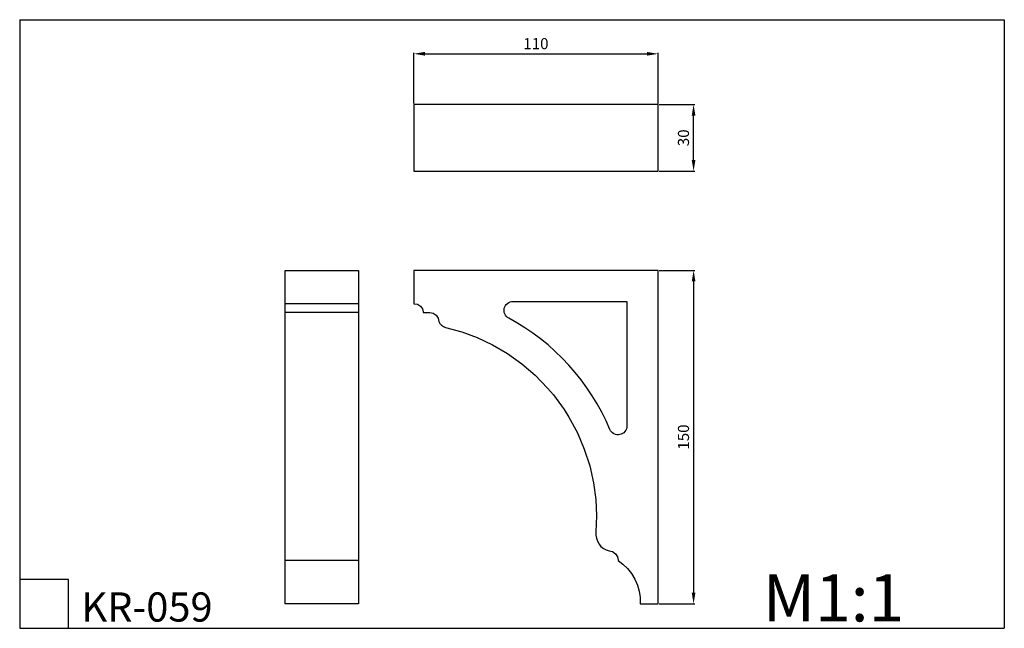
# Model space of a CAD drawing. Units: millimetres. Extents: x 611 to 1054, y -17 to 257.
import ezdxf

# ---------------------------------------------------------------- set-up
doc = ezdxf.new("R2010")
doc.units = ezdxf.units.MM
doc.header["$MEASUREMENT"] = 0
doc.layers.add('Default', color=7, linetype='Continuous', true_color=0x000000)
doc.layers.add('текст', color=7, linetype='Continuous', true_color=0x000000)
doc.styles.add('Arial', font='arial.ttf')
doc.dimstyles.new('Stavros', dxfattribs={"dimtxt": 5, "dimasz": 5, "dimexe": 0.5, "dimexo": 0.5, "dimgap": 2, "dimtad": 1, "dimtoh": 1, "dimdec": 0, "dimzin": 1, "dimdsep": 46, "dimtxsty": 'Arial', "dimcen": 0.5, "dimazin": 0, "dimtfac": 1, "dimtdec": 4, "dimtix": 1, "dimtmove": 1, "dimatfit": 3, "dimfxl": 1, "dimtolj": 1, "dimtzin": 1, "dimarcsym": 0})

# ---------------------------------------------------------------- blocks, each defined once
blk = doc.blocks.new('*D1')
at = {"layer": 'Defpoints', "color": 0, "transparency": 16777216}
for p in [(897.9, 218.99), (913.88, 218.99), (897.9, 188.99)]:
    blk.add_point(p, dxfattribs=at)
at = {"layer": 'текст', "color": 0, "lineweight": -2, "transparency": 16777216}
for p, q in [((898.4, 218.99), (914.38, 218.99)), ((913.88, 193.99), (913.88, 213.99)), ((898.4, 188.99), (914.38, 188.99))]:
    blk.add_line(p, q, dxfattribs=at)
at = {"layer": 'текст', "color": 0, "transparency": 16777216}
for points in [[(913.05, 213.99), (914.72, 213.99), (913.88, 218.99)], [(913.05, 193.99), (914.72, 193.99), (913.88, 188.99)]]:
    blk.add_solid(points, dxfattribs=at)
at = {"layer": 'текст', "color": 0, "transparency": 16777216, "insert": (909.33, 203.99), "char_height": 5, "attachment_point": 5, "rotation": 90, "style": 'Arial'}
blk.add_mtext('\\A1;30', dxfattribs=at)
blk = doc.blocks.new('*D2')
at = {"layer": 'Defpoints', "color": 0, "transparency": 16777216}
for p in [(897.9, 241.78), (787.9, 218.99), (897.9, 218.99)]:
    blk.add_point(p, dxfattribs=at)
at = {"layer": 'текст', "color": 0, "lineweight": -2, "transparency": 16777216}
for p, q in [((787.9, 219.49), (787.9, 242.28)), ((792.9, 241.78), (892.9, 241.78)), ((897.9, 219.49), (897.9, 242.28))]:
    blk.add_line(p, q, dxfattribs=at)
at = {"layer": 'текст', "color": 0, "transparency": 16777216}
for points in [[(792.9, 242.62), (792.9, 240.95), (787.9, 241.78)], [(892.9, 242.62), (892.9, 240.95), (897.9, 241.78)]]:
    blk.add_solid(points, dxfattribs=at)
at = {"layer": 'текст', "color": 0, "transparency": 16777216, "insert": (842.9, 246.34), "char_height": 5, "attachment_point": 5, "style": 'Arial'}
blk.add_mtext('\\A1;110', dxfattribs=at)
blk = doc.blocks.new('*D3')
at = {"layer": 'Defpoints', "color": 0, "transparency": 16777216}
for p in [(897.9, 144.34), (897.9, -5.66), (913.88, -5.66)]:
    blk.add_point(p, dxfattribs=at)
at = {"layer": 'текст', "color": 0, "lineweight": -2, "transparency": 16777216}
for p, q in [((898.4, 144.34), (914.38, 144.34)), ((913.88, 139.34), (913.88, -0.66)), ((898.4, -5.66), (914.38, -5.66))]:
    blk.add_line(p, q, dxfattribs=at)
at = {"layer": 'текст', "color": 0, "transparency": 16777216}
for points in [[(913.05, 139.34), (914.72, 139.34), (913.88, 144.34)], [(913.05, -0.66), (914.72, -0.66), (913.88, -5.66)]]:
    blk.add_solid(points, dxfattribs=at)
at = {"layer": 'текст', "color": 0, "transparency": 16777216, "insert": (909.33, 69.34), "char_height": 5, "attachment_point": 5, "rotation": 90, "style": 'Arial'}
blk.add_mtext('\\A1;150', dxfattribs=at)

msp = doc.modelspace()

# ---------------------------------------------------------------- linework, layer by layer
at = {"layer": 'Default'}
for p, q in [((610.51, 257.12), (610.51, -16.7)), ((610.51, 257.12), (1053.76, 257.12)), ((1053.76, 257.12), (1053.76, -16.7)), ((730, -5.66), (730, 144.34)), ((730, 144.34), (763, 144.34)), ((763, 144.34), (763, -5.66)), ((763, 129.34), (730, 129.34)), ((763, 125.34), (730, 125.34)), ((763, 13.84), (730, 13.84)), ((632.41, 5.2), (610.51, 5.2)), ((632.41, -16.7), (632.41, 5.2)), ((760, -5.66), (730, -5.66)), ((763, -5.66), (760, -5.66)), ((610.51, -16.7), (1053.76, -16.7))]:
    msp.add_line(p, q, dxfattribs=at)
at = {"layer": 'текст'}
for points in [[(870.18, 218.99), (869.82, 218.99), (868.81, 218.99), (867.1, 218.99), (864.68, 218.99), (861.56, 218.99), (857.74, 218.99), (855.59, 218.99), (853.27, 218.99), (850.8, 218.99), (848.19, 218.99), (842.58, 218.99), (836.52, 218.99), (830.09, 218.99), (823.39, 218.99), (816.52, 218.99), (809.55, 218.99), (802.22, 218.99), (801.26, 218.99), (800.39, 218.99), (799.68, 218.99), (799.18, 218.99), (798.9, 218.99), (798.01, 218.99), (796.66, 218.99), (795.18, 218.99), (792.2, 218.99), (792.17, 218.99), (791.8, 218.99), (790.89, 218.99), (789.59, 218.99), (788.18, 218.99), (787.9, 218.99), (787.9, 188.99), (788.18, 188.99), (789.59, 188.99), (790.89, 188.99), (791.8, 188.99), (792.17, 188.99), (792.2, 188.99), (795.18, 188.99), (796.66, 188.99), (798.01, 188.99), (798.9, 188.99), (799.18, 188.99), (799.68, 188.99), (800.39, 188.99), (801.26, 188.99), (802.22, 188.99), (809.55, 188.99), (816.52, 188.99), (823.39, 188.99), (830.09, 188.99), (836.52, 188.99), (842.58, 188.99), (848.19, 188.99), (850.8, 188.99), (853.27, 188.99), (855.59, 188.99), (857.74, 188.99), (861.56, 188.99), (864.68, 188.99), (867.1, 188.99), (868.81, 188.99), (869.82, 188.99), (870.18, 188.99), (870.61, 188.99), (871.3, 188.99), (872.19, 188.99), (873.26, 188.99), (874.49, 188.99), (875.86, 188.99), (877.33, 188.99), (878.69, 188.99), (879.58, 188.99), (879.86, 188.99), (882.09, 188.99), (884.14, 188.99), (885.94, 188.99), (887.45, 188.99), (888.62, 188.99), (889.41, 188.99), (889.84, 188.99), (889.9, 188.99), (897.9, 188.99), (897.9, 218.99), (889.9, 218.99), (889.84, 218.99), (889.41, 218.99), (888.62, 218.99), (887.45, 218.99), (885.94, 218.99), (884.14, 218.99), (882.09, 218.99), (879.86, 218.99), (879.58, 218.99), (878.69, 218.99), (877.33, 218.99), (875.86, 218.99), (874.49, 218.99), (873.26, 218.99), (872.19, 218.99), (871.3, 218.99), (870.61, 218.99)], [(897.9, -5.66), (897.9, 144.34), (787.9, 144.34), (787.9, 129.34), (788.18, 129.34), (789.59, 129.08), (790.89, 128.28), (791.8, 127.05), (792.17, 125.67), (792.2, 125.34), (795.18, 125.34), (796.66, 125.06), (798.01, 124.17), (798.9, 122.81), (799.18, 121.34), (799.68, 120.44), (800.39, 119.65), (801.26, 119.04), (802.22, 118.66), (809.55, 116.64), (816.52, 114.06), (823.39, 110.82), (830.09, 106.91), (836.52, 102.34), (842.58, 97.14), (848.19, 91.37), (850.8, 88.28), (853.27, 85.07), (855.59, 81.75), (857.74, 78.33), (861.56, 71.24), (864.68, 63.89), (867.1, 56.38), (868.81, 48.81), (869.82, 41.28), (870.18, 33.87), (869.93, 26.65), (869.91, 25.23), (870.14, 23.81), (870.61, 22.43), (871.3, 21.16), (872.19, 20.05), (873.26, 19.16), (874.49, 18.53), (875.86, 18.22), (877.33, 17.83), (878.69, 16.87), (879.58, 15.48), (879.86, 14.01), (879.86, 13.84), (882.09, 12.18), (884.14, 10.19), (885.94, 7.92), (887.45, 5.41), (888.62, 2.73), (889.41, -0.06), (889.84, -2.88), (889.9, -5.66)], [(879.37, 70.37), (878.69, 70.53), (878.03, 70.8), (877.43, 71.19), (876.92, 71.67), (876.51, 72.21), (876.21, 72.78), (874.48, 76.66), (872.58, 80.48), (870.51, 84.24), (868.27, 87.93), (865.86, 91.53), (863.3, 95.03), (860.58, 98.43), (857.72, 101.71), (854.72, 104.86), (851.6, 107.88), (848.35, 110.76), (844.99, 113.49), (841.53, 116.06), (837.98, 118.48), (834.35, 120.73), (830.65, 122.81), (830.12, 123.15), (829.64, 123.59), (829.22, 124.12), (828.89, 124.72), (828.66, 125.37), (828.56, 126.04), (828.56, 126.69), (828.66, 127.31), (828.87, 127.91), (829.17, 128.49), (829.58, 129.03), (830.08, 129.49), (830.66, 129.87), (831.28, 130.13), (831.92, 130.29), (832.54, 130.34), (883.9, 130.34), (883.9, 74.34), (883.85, 73.69), (883.68, 73.03), (883.39, 72.39), (882.99, 71.81), (882.5, 71.3), (881.93, 70.89), (881.32, 70.6), (880.69, 70.42), (880.05, 70.34)]]:
    msp.add_lwpolyline(points, close=True, dxfattribs=at)

# ---------------------------------------------------------------- texts
at = {"layer": 'Default', "attachment_point": 1, "line_spacing_factor": 0.963855}
for s, insert, char_height, width in [('\\fArial;M1:1', (945.07, 7.58), 21.209, 79.342), ('\\fArial;KR-059', (638.32, -0.55), 13.1374, 72.8095)]:
    msp.add_mtext(s, dxfattribs=dict(at, insert=insert, char_height=char_height, width=width))

# ---------------------------------------------------------------- dimensions: what is measured, and where the dimension line sits
at = {"layer": 'текст'}
for p1, p2, distance, picture, middle in [((787.9, 218.99), (897.9, 218.99), 22.79, '*D2', (842.9, 246.34)), ((897.9, 188.99), (897.9, 218.99), -15.98, '*D1', (909.33, 203.99)), ((897.9, 144.34), (897.9, -5.66), 15.98, '*D3', (909.33, 69.34))]:
    dim = msp.add_aligned_dim(p1=p1, p2=p2, distance=distance, dimstyle='Stavros', dxfattribs=at)
    dim.commit()
    dim.dimension.update_dxf_attribs({"geometry": picture, "text_midpoint": middle})

doc.saveas('drawing.dxf')
